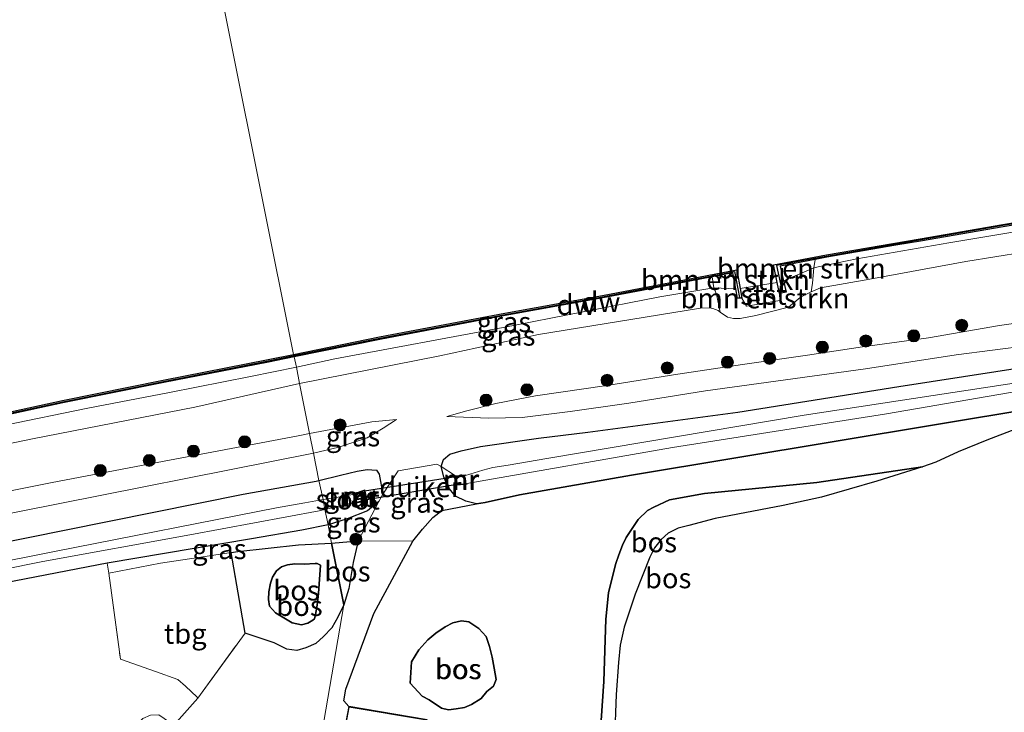
# Model space of a CAD drawing. Units: metres. Extents: x 209987 to 220001, y 463259 to 466284.
# Drawn here: x 215349 to 215472, y 464419 to 464505 of the extents above; entities that cross this region are included whole.
import ezdxf
from ezdxf.enums import TextEntityAlignment as Align

# ---------------------------------------------------------------- set-up
doc = ezdxf.new("R2010")
doc.units = ezdxf.units.M
doc.linetypes.add('IE-TERREINAFSCHEIDING', pattern=[10, 8, -2])
doc.layers.get('0').update_dxf_attribs({"lineweight": 25})
for name, color, linetype in [('B-ME-GC-DAMWAND-GV-B6', 10, 'Continuous'), ('B-ME-GC-DAMWAND-L-B1', 10, 'Continuous'), ('B-ME-GR-BOS-GV-B6', 10, 'Continuous'), ('B-ME-GW-INSTEEKWATERGANG-L-B1', 10, 'Continuous'), ('B-ME-KW-DUIKER-GV-B6', 10, 'Continuous')]:
    doc.layers.add(name, color=color, linetype=linetype)
for name, color, linetype, lineweight in [('B-ME-GR-BOMENSTRUIKEN-GV-B6', 93, 'Continuous', 18), ('B-ME-GR-BOOM-S-B1', 93, 'Continuous', 18), ('B-ME-GW-KRUINLIJN-L-B1', 93, 'Continuous', 18), ('B-ME-GW-TEENLIJN-L-B1', 93, 'Continuous', 18), ('B-ME-IE-GRASLAND-GV-B6', 93, 'Continuous', 18), ('B-ME-IE-GRONDWERKLIJN-GROND_INGERICHT-GV-B6', 253, 'Continuous', 18), ('B-ME-IE-HULPGEOMETRIE-L-B1', 53, 'Continuous', 18), ('B-ME-IE-TERREINAFSCHEIDING-DOORGANG-L-B1', 8, 'IE-TERREINAFSCHEIDING-KUNSTMATIG-OPEN', 18), ('B-ME-IE-TERREINAFSCHEIDING-RASTERHEKWERK-L-B1', 8, 'IE-TERREINAFSCHEIDING', 18), ('B-ME-KG-KADASTRAAL-DAKRAND-L-B1', 13, 'Continuous', 18), ('B-ME-MW-MUUR-GV-B6', 8, 'IE-TERREINAFSCHEIDING-KUNSTMATIG', 18), ('B-ME-MW-MUUR-L-B1', 8, 'IE-TERREINAFSCHEIDING-KUNSTMATIG', 18), ('B-ME-OB-BEKLEDING-GV-B6', 253, 'Continuous', 18), ('B-ME-OB-WATERLIJN-L-B1', 133, 'OB-WATERLIJN', 18), ('B-ME-OG-BEBOUWING-GV-B6', 173, 'Continuous', 18), ('B-ME-OG-WATER-GV-B6', 153, 'Continuous', 18)]:
    doc.layers.add(name, color=color, linetype=linetype, lineweight=lineweight)
doc.styles.add('NLCS-ISO', font='NLCS-ISO.TTF')
doc.linetypes.add('IE-TERREINAFSCHEIDING-KUNSTMATIG', pattern='A,4,[82,NLCS.SHX,S=0.75,R=90,X=0,Y=0],4,-2', length=10)
doc.linetypes.add('IE-TERREINAFSCHEIDING-KUNSTMATIG-OPEN', pattern='A,7,-1.5,[67,NLCS.SHX,S=0.75,R=0,X=0,Y=0],-1.5', length=10)
doc.linetypes.add('OB-WATERLIJN', pattern='A,10,[32,NLCS.SHX,S=2,R=0,X=0,Y=0],-12', length=22)

# ---------------------------------------------------------------- blocks, each defined once
blk = doc.blocks.new('boom')
h = blk.add_hatch(color=256)
edge = h.paths.add_edge_path()
edge.add_arc((0, 0), 0.75, 0, 360)
blk.add_circle((0, 0), 0.75)

msp = doc.modelspace()

# ---------------------------------------------------------------- linework, layer by layer
at = {"layer": 'B-ME-GC-DAMWAND-GV-B6'}
for points in [[(215483.003, 464481.148, 10.561), (215471.41, 464479.195, 10.585), (215461.131, 464477.415, 10.581), (215458.07, 464476.886, 10.58), (215449.502, 464475.405, 10.577), (215448.0186, 464475.1197, 10.5555), (215443.675, 464474.308, 10.569), (215444.0922, 464472.4732, 10.5803), (215444.414, 464471.058, 10.589), (215443.588, 464470.883, 10.589), (215443.321, 464472.249, 10.129), (215442.924, 464474.094, 10.129), (215442.843, 464474.468, 10.129), (215449.449, 464475.7, 10.129), (215461.08, 464477.711, 10.129), (215471.359, 464479.491, 10.129), (215482.954, 464481.444, 10.129)], [(215438.355, 464473.58, 10.129), (215438.703, 464471.536, 10.129), (215438.908, 464470.33, 10.055), (215438.376, 464470.323, 10.617), (215438.1541, 464471.4886, 10.5917), (215437.781, 464473.451, 10.55), (215435.2453, 464472.9639, 10.5549), (215426.47, 464471.278, 10.572), (215421.632, 464470.349, 10.581), (215409.505, 464468.142, 10.569), (215393.912, 464465.194, 10.633), (215383.241, 464463.023, 10.642), (215383.182, 464463.317, 10.129), (215393.854, 464465.488, 10.129), (215409.45, 464468.437, 10.129), (215421.577, 464470.644, 10.129), (215438.308, 464473.857, 10.129), (215438.355, 464473.58, 10.129)], [(215340.29, 464454.543, 10.129), (215354.428, 464457.586, 10.129), (215366.973, 464460.118, 10.129), (215379.997, 464462.669, 10.129), (215383.182, 464463.317, 10.129), (215383.241, 464463.023, 10.642), (215380.056, 464462.375, 10.645), (215367.032, 464459.824, 10.613), (215354.489, 464457.292, 10.593), (215340.353, 464454.25, 10.593)]]:
    msp.add_polyline3d(points, dxfattribs=at)
at = {"layer": 'B-ME-GC-DAMWAND-L-B1'}
for points in [[(215586.2008, 464495.8579, 10.4318), (215560.5716, 464492.6237, 10.505), (215543.9352, 464490.4177, 10.501), (215525.5748, 464487.8894, 10.577), (215501.1308, 464484.1622, 10.565), (215471.3847, 464479.3429, 10.585), (215447.9906, 464475.267, 10.5555), (215443.2491, 464474.381, 10.5697), (215443.9147, 464471.15, 10.7151)], [(215383.2115, 464463.1701, 10.642), (215393.8831, 464465.3412, 10.633), (215409.4776, 464468.2895, 10.569), (215421.6044, 464470.4964, 10.581), (215426.4417, 464471.4253, 10.572), (215435.217, 464473.1112, 10.5549), (215438.0169, 464473.6491, 10.5495), (215438.6262, 464470.4036, 10.4398)], [(215340.3216, 464454.3967, 10.593), (215354.4584, 464457.4388, 10.593), (215367.0027, 464459.9711, 10.613), (215380.0266, 464462.5221, 10.645), (215383.0272, 464463.1326, 10.6422), (215383.2115, 464463.1701, 10.642)]]:
    msp.add_polyline3d(points, dxfattribs=at)
at = {"layer": 'B-ME-GR-BOMENSTRUIKEN-GV-B6'}
for points in [[(215447.8806, 464474.074, 10.765), (215444.0922, 464472.4732, 10.5803), (215443.675, 464474.308, 10.569), (215448.0186, 464475.1197, 10.5555), (215447.8806, 464474.074, 10.765)], [(215437.781, 464473.451, 10.55), (215438.1541, 464471.4886, 10.5917), (215435.4326, 464471.6102, 10.7271), (215435.2453, 464472.9639, 10.5549), (215437.781, 464473.451, 10.55)], [(215446.1868, 464470.3803, 11.6204), (215444.7408, 464469.2073, 11.6719), (215440.6654, 464468.1762, 11.6679), (215438.7262, 464467.7726, 11.6739), (215437.8898, 464467.7682, 11.6659), (215437.1504, 464467.9527, 11.6501), (215436.2329, 464468.5951, 11.6563), (215435.7797, 464470.7977, 10.9947), (215435.4326, 464471.6102, 10.7271), (215438.1541, 464471.4886, 10.5917), (215438.376, 464470.323, 10.617), (215438.908, 464470.33, 10.055), (215439.494, 464469.322, 11.145), (215443.649, 464470.038, 11.125), (215443.588, 464470.883, 10.589), (215444.414, 464471.058, 10.589), (215444.0922, 464472.4732, 10.5803), (215447.8806, 464474.074, 10.765), (215447.7034, 464472.1915, 11.3172), (215447.5595, 464471.0987, 11.5675), (215446.701, 464470.6911, 11.5907), (215446.1868, 464470.3803, 11.6204)]]:
    msp.add_polyline3d(points, dxfattribs=at)
at = {"layer": 'B-ME-GR-BOS-GV-B6'}
for points in [[(215422.022, 464430.392, 10.385), (215421.774, 464422.665, 10.301), (215420.929, 464410.508, 10.397), (215399.028, 464414.216, 10.397), (215399.8, 464417.864, 10.397), (215390.054, 464419.532, 10.397), (215389.433, 464420.257, 10.389), (215389.665, 464421.705, 10.413), (215393.1651, 464431.1182, 10.5883), (215397.9873, 464440.1193, 10.8797), (215399.2227, 464441.6103, 10.9062), (215400.477, 464443.031, 10.869), (215401.624, 464443.8988, 10.716), (215405.922, 464444.756, 9.985), (215406.984, 464444.889, 9.937), (215411.251, 464445.878, 9.869), (215425.204, 464448.322, 9.833), (215450.405, 464452.504, 9.913), (215475.606, 464456.686, 9.993)], [(215472.958, 464454.022, 9.937), (215469.405, 464452.672, 9.933), (215465.819, 464451.208, 9.889), (215463.039, 464449.943, 9.837), (215461.3864, 464449.3271, 9.7966), (215448.2494, 464447.4084, 9.8754), (215434.2576, 464446.0077, 9.7126), (215429.9203, 464445.2588, 9.9534), (215427.9705, 464444.3221, 10.0888), (215427.1771, 464443.9076, 10.1367), (215426.0258, 464442.7966, 10.2776), (215424.5274, 464440.5619, 10.331), (215424.0589, 464439.5974, 10.3857), (215423.611, 464438.4094, 10.4089), (215423.2448, 464437.309, 10.4083), (215422.5888, 464434.6956, 10.3665), (215422.3468, 464433.6786, 10.3741), (215422.022, 464430.392, 10.385)], [(215420.929, 464410.508, 10.397), (215421.774, 464422.665, 10.301), (215422.022, 464430.392, 10.385), (215422.3468, 464433.6786, 10.3741), (215422.5888, 464434.6956, 10.3665), (215423.2448, 464437.309, 10.4083), (215423.611, 464438.4094, 10.4089), (215424.0589, 464439.5974, 10.3857), (215424.5274, 464440.5619, 10.331), (215426.0258, 464442.7966, 10.2776), (215427.1771, 464443.9076, 10.1367), (215427.9705, 464444.3221, 10.0888), (215429.9203, 464445.2588, 9.9534), (215434.2576, 464446.0077, 9.7126), (215448.2494, 464447.4084, 9.8754), (215461.3864, 464449.3271, 9.7966), (215455.6941, 464447.5489, 9.7018), (215448.818, 464445.5803, 9.6009), (215444.0633, 464444.548, 9.2823), (215435.6086, 464442.9382, 9.0942), (215432.3326, 464442.0411, 9.1053), (215431.0157, 464441.7044, 9.1019), (215429.773, 464441.112, 9.101), (215428.8742, 464440.2994, 9.1113), (215428.0739, 464439.2596, 9.1224), (215427.4646, 464438.0926, 9.1173), (215425.6486, 464433.4901, 9.1925), (215424.2761, 464429.4021, 9.2096), (215423.7896, 464427.1563, 9.2703), (215423.5976, 464425.0131, 9.2746), (215423.2893, 464421.0337, 9.3464), (215423.0781, 464415.3889, 9.4464)], [(215390.038, 464434.203, 10.609), (215389.426, 464432.2, 10.59), (215387.8877, 464439.8481, 10.5527), (215391.212, 464440.1382, 10.6424), (215390.564, 464437.46, 10.745), (215390.038, 464434.203, 10.609)], [(215387.8877, 464439.8481, 10.5527), (215389.426, 464432.2, 10.59), (215388.668, 464430.662, 10.529), (215387.913, 464429.339, 10.557), (215386.909, 464428.233, 10.565), (215385.931, 464427.368, 10.569), (215384.698, 464426.828, 10.573), (215383.581, 464426.493, 10.577), (215382.34, 464426.663, 10.557), (215380.741, 464427.459, 10.545), (215377.146, 464428.66, 10.573), (215375.429, 464438.698, 10.242), (215376.254, 464438.801, 10.265), (215383.7753, 464439.6485, 10.5572), (215387.8877, 464439.8481, 10.5527)], [(215386.1198, 464437.3142, 11.7238), (215386.5206, 464437.1114, 11.7425), (215386.2709, 464433.5741, 11.8968), (215386.1065, 464432.1624, 11.9056), (215385.9075, 464430.9804, 11.9552), (215385.7591, 464430.4489, 11.9673), (215385.5835, 464430.2648, 11.9673), (215384.9408, 464429.8937, 11.9508), (215384.1635, 464429.6791, 11.9122), (215382.9946, 464429.9399, 11.8604), (215380.9131, 464431.209, 11.726), (215380.1906, 464432.0353, 11.7017), (215380.051, 464432.8676, 11.6047), (215380.0984, 464433.797, 11.5331), (215380.3086, 464434.8673, 11.5144), (215380.5648, 464435.6208, 11.5144), (215381.0572, 464436.4213, 11.5397), (215381.6576, 464436.8921, 11.5364), (215382.3983, 464437.163, 11.553), (215383.3358, 464437.2828, 11.6081), (215384.4699, 464437.2394, 11.651), (215385.841, 464437.3297, 11.7116), (215386.1198, 464437.3142, 11.7238)], [(215385.841, 464437.3297, 11.7116), (215384.4699, 464437.2394, 11.651), (215383.3358, 464437.2828, 11.6081), (215382.3983, 464437.163, 11.553), (215381.6576, 464436.8921, 11.5364), (215381.0572, 464436.4213, 11.5397), (215380.5648, 464435.6208, 11.5144), (215380.3086, 464434.8673, 11.5144), (215380.0984, 464433.797, 11.5331), (215380.051, 464432.8676, 11.6047), (215380.1906, 464432.0353, 11.7017), (215380.9131, 464431.209, 11.726), (215382.9946, 464429.9399, 11.8604), (215384.1635, 464429.6791, 11.9122), (215384.9408, 464429.8937, 11.9508), (215385.5835, 464430.2648, 11.9673), (215385.7591, 464430.4489, 11.9673), (215385.9075, 464430.9804, 11.9552), (215386.1065, 464432.1624, 11.9056), (215386.2709, 464433.5741, 11.8968), (215386.5206, 464437.1114, 11.7425), (215386.1198, 464437.3142, 11.7238), (215385.841, 464437.3297, 11.7116)], [(215403.389, 464419.247, 13.745), (215402.449, 464419.118, 13.745), (215401.553, 464419.329, 13.741), (215400.036, 464420.383, 13.737), (215399.166, 464420.826, 13.733), (215397.6843, 464422.4411, 13.649), (215397.839, 464425.078, 13.673), (215398.734, 464426.57, 13.677), (215399.858, 464427.844, 13.685), (215400.8651, 464428.64, 13.691), (215402.0393, 464429.4342, 13.687), (215402.997, 464429.947, 13.689), (215404.067, 464430.205, 13.693), (215404.984, 464430.065, 13.701), (215406.207, 464429.225, 13.701), (215407.138, 464428.25, 13.705), (215407.52, 464427.004, 13.709), (215407.853, 464425.689, 13.717), (215408.123, 464424.311, 13.713), (215408.383, 464422.904, 13.709), (215408.051, 464422.053, 13.681), (215407.195, 464421.401, 13.665), (215406.515, 464420.524, 13.669), (215405.304, 464419.788, 13.717), (215404.414, 464419.433, 13.749), (215403.389, 464419.247, 13.745)], [(215401.553, 464419.329, 13.741), (215402.449, 464419.118, 13.745), (215403.389, 464419.247, 13.745), (215404.414, 464419.433, 13.749), (215405.304, 464419.788, 13.717), (215406.515, 464420.524, 13.669), (215407.195, 464421.401, 13.665), (215408.051, 464422.053, 13.681), (215408.383, 464422.904, 13.709), (215408.123, 464424.311, 13.713), (215407.853, 464425.689, 13.717), (215407.52, 464427.004, 13.709), (215407.138, 464428.25, 13.705), (215406.207, 464429.225, 13.701), (215404.984, 464430.065, 13.701), (215404.067, 464430.205, 13.693), (215402.997, 464429.947, 13.689), (215402.0393, 464429.4342, 13.687), (215400.8651, 464428.64, 13.691), (215399.858, 464427.844, 13.685), (215398.734, 464426.57, 13.677), (215397.839, 464425.078, 13.673), (215397.6843, 464422.4411, 13.649), (215399.166, 464420.826, 13.733), (215400.036, 464420.383, 13.737), (215401.553, 464419.329, 13.741)]]:
    msp.add_polyline3d(points, dxfattribs=at)
at = {"layer": 'B-ME-GW-INSTEEKWATERGANG-L-B1'}
for points in [[(215475.606, 464456.686, 9.993), (215450.405, 464452.504, 9.913), (215425.204, 464448.322, 9.833), (215411.251, 464445.878, 9.869), (215406.984, 464444.889, 9.937), (215405.922, 464444.756, 9.985), (215404.601, 464445.088, 10.177), (215403.326, 464445.714, 10.393), (215402.343, 464446.858, 10.589), (215401.841, 464448.12, 10.777), (215401.546, 464449.397, 10.804), (215401.817, 464450.248, 10.893), (215402.62, 464450.916, 10.877), (215404.01, 464451.332, 10.797), (215406.403, 464451.852, 10.561), (215413.623, 464452.905, 10.025), (215419.76, 464453.639, 9.965), (215438.416, 464456.139, 9.881), (215458.445, 464459.315, 9.765), (215474.546, 464461.804, 9.925)], [(215386.327, 464447.645, 10.141), (215389.015, 464448.288, 10.405), (215391.073, 464448.797, 10.593), (215392.333, 464448.998, 10.665), (215393.484, 464448.926, 10.713), (215393.804, 464448.431, 10.693), (215394.287, 464445.964, 10.745)], [(215029.248, 464364.355, 9.967), (215033.274, 464365.356, 9.97), (215060.034, 464371.869, 9.914), (215086.794, 464378.383, 9.857), (215109.908, 464384.1, 9.832), (215133.022, 464389.818, 9.806), (215156.625, 464395.733, 9.824), (215180.229, 464401.648, 9.842), (215216.167, 464410.619, 9.914), (215239.836, 464416.528, 9.962), (215268.078, 464423.033, 9.96), (215296.32, 464429.539, 9.958), (215332.483, 464436.999, 9.957), (215354.696, 464441.47, 9.985), (215376.909, 464445.942, 10.013), (215385.965, 464447.559, 10.105), (215386.327, 464447.645, 10.141)], [(215393.783, 464445.022, 10.75), (215392.3821, 464443.8805, 9.8304), (215389.8493, 464442.8576, 9.6381), (215387.4599, 464442.1275, 9.6108)], [(215387.4599, 464442.1275, 9.6108), (215384.2072, 464441.454, 9.5693), (215377.9559, 464440.3706, 9.6037), (215359.9784, 464437.347, 9.5605), (215343.4445, 464434.1539, 9.5248)]]:
    msp.add_polyline3d(points, dxfattribs=at)
at = {"layer": 'B-ME-GW-KRUINLIJN-L-B1'}
for points in [[(215383.903, 464459.722, 11.59), (215401.3534, 464463.1539, 11.5425), (215413.631, 464465.78, 11.4488), (215426.907, 464467.951, 11.6624), (215433.7814, 464469.0747, 11.6481), (215434.9073, 464469.103, 11.6481), (215435.3313, 464469.0215, 11.658), (215435.9571, 464468.784, 11.658), (215436.2329, 464468.5951, 11.6563), (215437.1504, 464467.9527, 11.6501), (215437.8898, 464467.7682, 11.6659), (215438.7262, 464467.7726, 11.6739), (215440.6654, 464468.1762, 11.6679), (215444.7408, 464469.2073, 11.6719), (215446.1868, 464470.3803, 11.6204), (215446.701, 464470.6911, 11.5907), (215447.5595, 464471.0987, 11.5675), (215448.7136, 464471.5956, 11.5709), (215454.8509, 464472.6718, 11.66), (215466.7644, 464474.8779, 11.5432), (215477.602, 464476.596, 11.637)], [(215402.2191, 464455.5985, 11.445), (215404.703, 464456.324, 11.561), (215408.335, 464457.232, 11.677), (215413.276, 464458.155, 11.729), (215422.138, 464459.447, 11.697), (215430.941, 464460.847, 11.701), (215438.981, 464462.083, 11.705), (215447.086, 464463.22, 11.705), (215453.906, 464464.281, 11.705), (215462.142, 464465.366, 11.709), (215470.974, 464466.921, 11.705), (215478.707, 464468.031, 11.665)], [(215325.2041, 464447.5278, 11.479), (215350.7133, 464452.8062, 11.5495), (215370.879, 464456.77, 11.597), (215383.903, 464459.722, 11.59)], [(215385.155, 464453.484, 11.664), (215392.883, 464454.955, 11.529), (215395.971, 464455.248, 11.465)], [(215337.992, 464444.356, 11.689), (215353.132, 464447.414, 11.689), (215367.755, 464450.189, 11.689), (215383.741, 464453.215, 11.689), (215385.155, 464453.484, 11.664)], [(215420.929, 464410.508, 10.397), (215421.774, 464422.665, 10.301), (215422.022, 464430.392, 10.385), (215422.3468, 464433.6786, 10.3741), (215422.5888, 464434.6956, 10.3665), (215423.2448, 464437.309, 10.4083), (215423.611, 464438.4094, 10.4089), (215424.0589, 464439.5974, 10.3857), (215424.5274, 464440.5619, 10.331), (215426.0258, 464442.7966, 10.2776), (215427.1771, 464443.9076, 10.1367), (215427.9705, 464444.3221, 10.0888), (215429.9203, 464445.2588, 9.9534), (215434.2576, 464446.0077, 9.7126), (215448.2494, 464447.4084, 9.8754), (215461.3864, 464449.3271, 9.7966)], [(215386.5206, 464437.1114, 11.7425), (215386.2709, 464433.5741, 11.8968), (215386.1065, 464432.1624, 11.9056), (215385.9075, 464430.9804, 11.9552), (215385.7591, 464430.4489, 11.9673), (215385.5835, 464430.2648, 11.9673), (215384.9408, 464429.8937, 11.9508), (215384.1635, 464429.6791, 11.9122), (215382.9946, 464429.9399, 11.8604), (215380.9131, 464431.209, 11.726), (215380.1906, 464432.0353, 11.7017), (215380.051, 464432.8676, 11.6047), (215380.0984, 464433.797, 11.5331), (215380.3086, 464434.8673, 11.5144), (215380.5648, 464435.6208, 11.5144), (215381.0572, 464436.4213, 11.5397), (215381.6576, 464436.8921, 11.5364), (215382.3983, 464437.163, 11.553), (215383.3358, 464437.2828, 11.6081), (215384.4699, 464437.2394, 11.651), (215385.841, 464437.3297, 11.7116), (215386.1198, 464437.3142, 11.7238), (215386.5206, 464437.1114, 11.7425)], [(215399.166, 464420.826, 13.733), (215397.6843, 464422.4411, 13.649), (215397.839, 464425.078, 13.673), (215398.734, 464426.57, 13.677), (215399.858, 464427.844, 13.685), (215400.8651, 464428.64, 13.691), (215402.0393, 464429.4342, 13.687), (215402.997, 464429.947, 13.689), (215404.067, 464430.205, 13.693), (215404.984, 464430.065, 13.701), (215406.207, 464429.225, 13.701), (215407.138, 464428.25, 13.705), (215407.52, 464427.004, 13.709), (215407.853, 464425.689, 13.717), (215408.123, 464424.311, 13.713), (215408.383, 464422.904, 13.709), (215408.051, 464422.053, 13.681), (215407.195, 464421.401, 13.665), (215406.515, 464420.524, 13.669), (215405.304, 464419.788, 13.717), (215404.414, 464419.433, 13.749), (215403.389, 464419.247, 13.745), (215402.449, 464419.118, 13.745), (215401.553, 464419.329, 13.741), (215400.036, 464420.383, 13.737), (215399.166, 464420.826, 13.733)]]:
    msp.add_polyline3d(points, dxfattribs=at)
at = {"layer": 'B-ME-GW-TEENLIJN-L-B1'}
for points in [[(215586.293, 464494.748, 10.753), (215554.624, 464490.796, 10.693), (215540.846, 464489.068, 10.861), (215528.036, 464487.003, 10.845), (215514.741, 464485.041, 10.873), (215500.938, 464483.139, 10.7482), (215486.012, 464480.757, 10.825), (215464.681, 464477.21, 10.757), (215453.222, 464475.19, 10.821), (215448.392, 464474.199, 10.777), (215447.8806, 464474.074, 10.765), (215444.0922, 464472.4732, 10.5803)], [(215582.2569, 464479.2022, 10.2039), (215566.887, 464477.391, 10.249), (215553.857, 464475.7441, 10.264), (215541.894, 464474.187, 10.241), (215532.374, 464472.76, 10.125), (215518.4979, 464470.8228, 10.0772), (215508.558, 464469.326, 10.137), (215498.504, 464467.875, 10.117), (215487.797, 464466.445, 10.097), (215481.01, 464465.4, 10.057), (215474.593, 464464.443, 10.097), (215465.555, 464463.27, 10.101), (215454.292, 464461.5136, 10.0342), (215434.3835, 464458.78, 10.1082), (215424.878, 464457.257, 10.137), (215417.581, 464456.234, 10.257), (215411.606, 464455.493, 10.361), (215407.447, 464455.397, 10.681), (215402.2191, 464455.5985, 11.445)], [(215383.5156, 464461.7404, 10.74), (215388.304, 464462.7736, 10.7544), (215409.2502, 464466.677, 10.72), (215428.7192, 464470.4718, 10.7861), (215435.4326, 464471.6102, 10.7271), (215438.1541, 464471.4886, 10.5917)], [(215297.4746, 464443.5375, 10.6727), (215304.4075, 464445.0445, 10.7744), (215317.8383, 464448.013, 10.7173), (215328.6814, 464450.3996, 10.6972), (215338.3974, 464452.5122, 10.6972), (215347.111, 464454.499, 10.849), (215357.5755, 464456.642, 10.7351), (215367.7323, 464458.6048, 10.7232), (215377.8046, 464460.5765, 10.7743), (215383.5156, 464461.7404, 10.74)], [(215395.971, 464455.248, 11.465), (215394.304, 464454.145, 11.385), (215392.333, 464452.958, 11.045), (215388.804, 464451.77, 10.669), (215385.649, 464451.023, 10.536)], [(215385.649, 464451.023, 10.536), (215348.881, 464443.733, 10.133), (215326.383, 464439.179, 10.133), (215303.885, 464434.624, 10.133), (215267.204, 464426.29, 10.133), (215227.664, 464416.624, 10.133), (215196.93, 464408.891, 10.133), (215158.291, 464399.266, 9.885), (215121.378, 464389.8622, 9.901), (215088.378, 464381.678, 9.901), (215066.479, 464376.296, 9.909), (215044.58, 464370.914, 9.916), (215028.651, 464367.244, 9.974)], [(215418.4873, 464382.4275, 9.7226), (215420.2164, 464390.9416, 9.8338), (215421.9644, 464399.8596, 9.8474), (215422.7682, 464405.1516, 9.7012), (215423.2107, 464409.9568, 9.6106), (215423.2084, 464410.0511, 9.6078), (215423.0781, 464415.3889, 9.4464), (215423.2893, 464421.0337, 9.3464), (215423.5976, 464425.0131, 9.2746), (215423.7896, 464427.1563, 9.2703), (215424.2761, 464429.4021, 9.2096), (215425.6486, 464433.4901, 9.1925), (215427.4646, 464438.0926, 9.1173), (215428.0739, 464439.2596, 9.1224), (215428.8742, 464440.2994, 9.1113), (215429.773, 464441.112, 9.101), (215431.0157, 464441.7044, 9.1019), (215432.3326, 464442.0411, 9.1053), (215435.6086, 464442.9382, 9.0942), (215444.0633, 464444.548, 9.2823), (215448.818, 464445.5803, 9.6009), (215455.6941, 464447.5489, 9.7018), (215461.3864, 464449.3271, 9.7966)], [(215405.922, 464444.756, 9.985), (215401.624, 464443.8988, 10.716), (215400.477, 464443.031, 10.869), (215399.2227, 464441.6103, 10.9062), (215397.9873, 464440.1193, 10.8797)], [(215391.212, 464440.1382, 10.6424), (215390.564, 464437.46, 10.745), (215390.038, 464434.203, 10.609), (215389.426, 464432.2, 10.59)], [(215389.426, 464432.2, 10.59), (215388.668, 464430.662, 10.529), (215387.913, 464429.339, 10.557), (215386.909, 464428.233, 10.565), (215385.931, 464427.368, 10.569), (215384.698, 464426.828, 10.573), (215383.581, 464426.493, 10.577), (215382.34, 464426.663, 10.557), (215380.741, 464427.459, 10.545), (215377.146, 464428.66, 10.573)]]:
    msp.add_polyline3d(points, dxfattribs=at)
at = {"layer": 'B-ME-IE-GRASLAND-GV-B6'}
for points in [[(215448.392, 464474.199, 10.777), (215447.8806, 464474.074, 10.765), (215448.0186, 464475.1197, 10.5555), (215449.502, 464475.405, 10.577), (215458.07, 464476.886, 10.58), (215461.131, 464477.415, 10.581), (215471.41, 464479.195, 10.585), (215483.003, 464481.148, 10.561), (215492.049, 464482.607, 10.581), (215501.154, 464484.014, 10.565), (215509.255, 464485.301, 10.561), (215516.972, 464486.39, 10.561), (215525.597, 464487.741, 10.577), (215534.842, 464489.054, 10.529), (215543.955, 464490.269, 10.501), (215552.741, 464491.44, 10.501), (215560.591, 464492.475, 10.505), (215569.923, 464493.684, 10.537), (215586.179, 464495.704, 10.441)], [(215586.293, 464494.748, 10.753), (215554.624, 464490.796, 10.693), (215540.846, 464489.068, 10.861), (215528.036, 464487.003, 10.845), (215514.741, 464485.041, 10.873), (215500.938, 464483.139, 10.7482), (215486.012, 464480.757, 10.825), (215464.681, 464477.21, 10.757), (215453.222, 464475.19, 10.821), (215448.392, 464474.199, 10.777)], [(215477.602, 464476.596, 11.637), (215466.7644, 464474.8779, 11.5432), (215454.8509, 464472.6718, 11.66), (215448.7136, 464471.5956, 11.5709), (215447.5595, 464471.0987, 11.5675), (215447.7034, 464472.1915, 11.3172), (215447.8806, 464474.074, 10.765), (215448.392, 464474.199, 10.777), (215453.222, 464475.19, 10.821), (215464.681, 464477.21, 10.757), (215486.012, 464480.757, 10.825)], [(215582.2569, 464479.2022, 10.2039), (215566.887, 464477.391, 10.249), (215553.857, 464475.7441, 10.264), (215541.894, 464474.187, 10.241), (215532.374, 464472.76, 10.125), (215518.4979, 464470.8228, 10.0772), (215508.558, 464469.326, 10.137), (215498.504, 464467.875, 10.117), (215487.797, 464466.445, 10.097), (215481.01, 464465.4, 10.057), (215474.593, 464464.443, 10.097), (215465.555, 464463.27, 10.101), (215454.292, 464461.5136, 10.0342), (215434.3835, 464458.78, 10.1082), (215424.878, 464457.257, 10.137), (215417.581, 464456.234, 10.257), (215411.606, 464455.493, 10.361)], [(215474.546, 464461.804, 9.925), (215458.445, 464459.315, 9.765), (215438.416, 464456.139, 9.881), (215419.76, 464453.639, 9.965), (215413.623, 464452.905, 10.025), (215406.403, 464451.852, 10.561), (215404.01, 464451.332, 10.797), (215402.62, 464450.916, 10.877), (215401.817, 464450.248, 10.893), (215401.546, 464449.397, 10.804), (215400.9928, 464449.6657, 11.0825), (215396.1584, 464448.8655, 11.2502), (215394.287, 464445.964, 10.745), (215393.804, 464448.431, 10.693), (215393.484, 464448.926, 10.713), (215392.333, 464448.998, 10.665), (215391.073, 464448.797, 10.593), (215389.015, 464448.288, 10.405), (215386.327, 464447.645, 10.141), (215385.649, 464451.023, 10.536), (215388.804, 464451.77, 10.669), (215392.333, 464452.958, 11.045), (215394.304, 464454.145, 11.385), (215395.971, 464455.248, 11.465), (215392.883, 464454.955, 11.529), (215385.155, 464453.484, 11.664), (215383.903, 464459.722, 11.59), (215401.3534, 464463.1539, 11.5425), (215413.631, 464465.78, 11.4488), (215426.907, 464467.951, 11.6624), (215433.7814, 464469.0747, 11.6481), (215434.9073, 464469.103, 11.6481), (215435.3313, 464469.0215, 11.658), (215435.9571, 464468.784, 11.658), (215436.2329, 464468.5951, 11.6563), (215437.1504, 464467.9527, 11.6501), (215437.8898, 464467.7682, 11.6659), (215438.7262, 464467.7726, 11.6739), (215440.6654, 464468.1762, 11.6679), (215444.7408, 464469.2073, 11.6719), (215446.1868, 464470.3803, 11.6204), (215446.701, 464470.6911, 11.5907), (215447.5595, 464471.0987, 11.5675), (215448.7136, 464471.5956, 11.5709), (215454.8509, 464472.6718, 11.66), (215466.7644, 464474.8779, 11.5432), (215477.602, 464476.596, 11.637)], [(215406.6989, 464448.9246, 8.5343), (215404.5479, 464448.2545, 8.522), (215404.541, 464448.3341, 8.6559), (215403.2956, 464448.2262, 9.4981), (215401.546, 464449.397, 10.804), (215401.817, 464450.248, 10.893), (215402.62, 464450.916, 10.877), (215404.01, 464451.332, 10.797), (215406.403, 464451.852, 10.561), (215413.623, 464452.905, 10.025), (215419.76, 464453.639, 9.965), (215438.416, 464456.139, 9.881), (215458.445, 464459.315, 9.765), (215474.546, 464461.804, 9.925), (215488.335, 464463.695, 9.813), (215501.479, 464465.617, 9.809), (215513.951, 464467.269, 9.877), (215526.657, 464469.029, 9.841), (215541.891, 464471.119, 9.909), (215556.023, 464472.881, 9.917), (215571.278, 464474.656, 10.017), (215584.8, 464476.166, 9.897)], [(215594.4611, 464475.4864, 8.522), (215558.886, 464471.42, 8.522), (215545.2398, 464469.7733, 8.522), (215526.148, 464467.025, 8.522), (215493.411, 464462.631, 8.522), (215478.753, 464460.641, 8.522), (215446.6829, 464455.7655, 8.522), (215414.6712, 464450.3792, 8.522), (215409.8784, 464449.5527, 8.522), (215407.9421, 464449.2687, 8.5343), (215406.6989, 464448.9246, 8.5343)], [(215425.204, 464448.322, 9.833), (215411.251, 464445.878, 9.869), (215406.984, 464444.889, 9.937), (215405.922, 464444.756, 9.985), (215404.601, 464445.088, 10.177), (215403.326, 464445.714, 10.393), (215402.343, 464446.858, 10.589), (215401.841, 464448.12, 10.777), (215401.546, 464449.397, 10.804), (215403.2956, 464448.2262, 9.4981), (215403.5026, 464447.0796, 9.5429), (215404.7444, 464447.1868, 8.6611), (215404.7375, 464447.2665, 8.522), (215430.2759, 464451.7524, 8.522), (215456.9186, 464455.9408, 8.522), (215477.146, 464459.408, 8.522), (215493.652, 464461.559, 8.522), (215510.739, 464463.899, 8.522), (215535.199, 464467.286, 8.522), (215559.66, 464470.674, 8.522), (215592.248, 464474.235, 8.522)], [(215388.304, 464462.7736, 10.7544), (215383.5156, 464461.7404, 10.74), (215383.241, 464463.023, 10.642), (215393.912, 464465.194, 10.633), (215409.505, 464468.142, 10.569), (215421.632, 464470.349, 10.581), (215426.47, 464471.278, 10.572), (215435.2453, 464472.9639, 10.5549), (215435.4326, 464471.6102, 10.7271), (215428.7192, 464470.4718, 10.7861), (215409.2502, 464466.677, 10.72), (215388.304, 464462.7736, 10.7544)], [(215583.7124, 464472.3829, 9.2295), (215569.8394, 464470.5652, 9.2036), (215557.9646, 464469.1099, 9.2803), (215546.5909, 464467.6567, 9.3185), (215536.4795, 464466.1605, 9.4055), (215525.9574, 464464.65, 9.4075), (215515.8071, 464463.3036, 9.5089), (215506.2092, 464461.9053, 9.5993), (215496.586, 464460.236, 9.701), (215476.603, 464456.855, 9.979), (215475.606, 464456.686, 9.993), (215450.405, 464452.504, 9.913), (215425.204, 464448.322, 9.833)], [(215435.7797, 464470.7977, 10.9947), (215436.2329, 464468.5951, 11.6563), (215435.9571, 464468.784, 11.658), (215435.3313, 464469.0215, 11.658), (215434.9073, 464469.103, 11.6481), (215433.7814, 464469.0747, 11.6481), (215426.907, 464467.951, 11.6624), (215413.631, 464465.78, 11.4488), (215401.3534, 464463.1539, 11.5425), (215383.903, 464459.722, 11.59), (215383.5156, 464461.7404, 10.74), (215388.304, 464462.7736, 10.7544), (215409.2502, 464466.677, 10.72), (215428.7192, 464470.4718, 10.7861), (215435.4326, 464471.6102, 10.7271), (215435.7797, 464470.7977, 10.9947)], [(215411.606, 464455.493, 10.361), (215407.447, 464455.397, 10.681), (215402.2191, 464455.5985, 11.445), (215404.703, 464456.324, 11.561), (215408.335, 464457.232, 11.677), (215413.276, 464458.155, 11.729), (215422.138, 464459.447, 11.697), (215430.941, 464460.847, 11.701), (215438.981, 464462.083, 11.705), (215447.086, 464463.22, 11.705), (215453.906, 464464.281, 11.705), (215462.142, 464465.366, 11.709), (215470.974, 464466.921, 11.705), (215478.707, 464468.031, 11.665)], [(215478.707, 464468.031, 11.665), (215470.974, 464466.921, 11.705), (215462.142, 464465.366, 11.709), (215453.906, 464464.281, 11.705), (215447.086, 464463.22, 11.705), (215438.981, 464462.083, 11.705), (215430.941, 464460.847, 11.701), (215422.138, 464459.447, 11.697), (215413.276, 464458.155, 11.729), (215408.335, 464457.232, 11.677), (215404.703, 464456.324, 11.561), (215402.2191, 464455.5985, 11.445), (215407.447, 464455.397, 10.681), (215411.606, 464455.493, 10.361), (215417.581, 464456.234, 10.257), (215424.878, 464457.257, 10.137), (215434.3835, 464458.78, 10.1082), (215454.292, 464461.5136, 10.0342), (215465.555, 464463.27, 10.101), (215474.593, 464464.443, 10.097)], [(215304.4075, 464445.0445, 10.7744), (215297.4746, 464443.5375, 10.6727), (215297.1922, 464444.7439, 10.4872), (215298.124, 464444.957, 10.56), (215312.015, 464448.134, 10.589), (215326.915, 464451.386, 10.593), (215340.353, 464454.25, 10.593), (215354.489, 464457.292, 10.593), (215367.032, 464459.824, 10.613), (215380.056, 464462.375, 10.645), (215383.241, 464463.023, 10.642), (215383.5156, 464461.7404, 10.74), (215377.8046, 464460.5765, 10.7743), (215367.7323, 464458.6048, 10.7232), (215357.5755, 464456.642, 10.7351), (215347.111, 464454.499, 10.849), (215338.3974, 464452.5122, 10.6972), (215328.6814, 464450.3996, 10.6972), (215317.8383, 464448.013, 10.7173), (215304.4075, 464445.0445, 10.7744)], [(215347.111, 464454.499, 10.849), (215357.5755, 464456.642, 10.7351), (215367.7323, 464458.6048, 10.7232), (215377.8046, 464460.5765, 10.7743), (215383.5156, 464461.7404, 10.74), (215383.903, 464459.722, 11.59), (215370.879, 464456.77, 11.597), (215350.7133, 464452.8062, 11.5495), (215325.2041, 464447.5278, 11.479)], [(215325.2041, 464447.5278, 11.479), (215350.7133, 464452.8062, 11.5495), (215370.879, 464456.77, 11.597), (215383.903, 464459.722, 11.59), (215385.155, 464453.484, 11.664), (215383.741, 464453.215, 11.689), (215367.755, 464450.189, 11.689), (215353.132, 464447.414, 11.689), (215337.992, 464444.356, 11.689)], [(215385.649, 464451.023, 10.536), (215385.155, 464453.484, 11.664), (215392.883, 464454.955, 11.529), (215395.971, 464455.248, 11.465), (215394.304, 464454.145, 11.385), (215392.333, 464452.958, 11.045), (215388.804, 464451.77, 10.669), (215385.649, 464451.023, 10.536)], [(215337.992, 464444.356, 11.689), (215353.132, 464447.414, 11.689), (215367.755, 464450.189, 11.689), (215383.741, 464453.215, 11.689), (215385.155, 464453.484, 11.664), (215385.649, 464451.023, 10.536), (215348.881, 464443.733, 10.133)], [(215348.881, 464443.733, 10.133), (215385.649, 464451.023, 10.536), (215386.327, 464447.645, 10.141), (215385.965, 464447.559, 10.105), (215376.909, 464445.942, 10.013), (215354.696, 464441.47, 9.985), (215332.483, 464436.999, 9.957)], [(215399.2227, 464441.6103, 10.9062), (215397.9873, 464440.1193, 10.8797), (215391.212, 464440.1382, 10.6424), (215393.783, 464445.022, 10.75), (215394.287, 464445.964, 10.745), (215396.1584, 464448.8655, 11.2502), (215400.9928, 464449.6657, 11.0825), (215401.546, 464449.397, 10.804), (215401.841, 464448.12, 10.777), (215402.343, 464446.858, 10.589), (215403.326, 464445.714, 10.393), (215404.601, 464445.088, 10.177), (215405.922, 464444.756, 9.985), (215401.624, 464443.8988, 10.716), (215400.477, 464443.031, 10.869), (215399.2227, 464441.6103, 10.9062)], [(215393.804, 464448.431, 10.693), (215394.287, 464445.964, 10.745), (215393.783, 464445.022, 10.75), (215392.3821, 464443.8805, 9.8304), (215389.8493, 464442.8576, 9.6381), (215387.4599, 464442.1275, 9.6108), (215387.051, 464444.036, 8.227), (215390.967, 464444.932, 8.227), (215390.991, 464444.835, 8.697), (215392.366, 464445.175, 9.685), (215392.043, 464446.493, 9.581), (215390.719, 464446.041, 8.453), (215390.751, 464445.946, 8.227), (215388.4979, 464445.5499, 8.227), (215386.8412, 464445.291, 8.227), (215386.327, 464447.645, 10.141), (215389.015, 464448.288, 10.405), (215391.073, 464448.797, 10.593), (215392.333, 464448.998, 10.665), (215393.484, 464448.926, 10.713), (215393.804, 464448.431, 10.693)], [(215332.483, 464436.999, 9.957), (215354.696, 464441.47, 9.985), (215376.909, 464445.942, 10.013), (215385.965, 464447.559, 10.105), (215386.327, 464447.645, 10.141), (215386.8412, 464445.291, 8.227), (215384.5525, 464444.8785, 8.227), (215381.0636, 464444.2468, 8.227), (215353.6348, 464438.8499, 8.227), (215350.7335, 464438.2938, 8.227), (215328.2402, 464433.8597, 8.227)], [(215391.212, 464440.1382, 10.6424), (215387.8877, 464439.8481, 10.5527), (215387.4599, 464442.1275, 9.6108), (215389.8493, 464442.8576, 9.6381), (215392.3821, 464443.8805, 9.8304), (215393.783, 464445.022, 10.75), (215391.212, 464440.1382, 10.6424)], [(215314.728, 464430.051, 8.227), (215351.975, 464437.58, 8.227), (215370.2811, 464440.8716, 8.227), (215386.346, 464443.875, 8.227), (215387.051, 464444.036, 8.227), (215387.4599, 464442.1275, 9.6108), (215384.2072, 464441.454, 9.5693), (215377.9559, 464440.3706, 9.6037), (215359.9784, 464437.347, 9.5605), (215343.4445, 464434.1539, 9.5248)], [(215366.6389, 464437.3558, 10.1684), (215360.1988, 464436.1089, 10.0077), (215359.9784, 464437.347, 9.5605), (215377.9559, 464440.3706, 9.6037), (215384.2072, 464441.454, 9.5693), (215387.4599, 464442.1275, 9.6108), (215387.8877, 464439.8481, 10.5527), (215383.7753, 464439.6485, 10.5572), (215376.254, 464438.801, 10.265), (215375.429, 464438.698, 10.242), (215371.3368, 464438.0616, 10.1656), (215366.6389, 464437.3558, 10.1684)]]:
    msp.add_polyline3d(points, dxfattribs=at)
at = {"layer": 'B-ME-IE-GRONDWERKLIJN-GROND_INGERICHT-GV-B6'}
for points in [[(215423.0781, 464415.3889, 9.4464), (215423.2893, 464421.0337, 9.3464), (215423.5976, 464425.0131, 9.2746), (215423.7896, 464427.1563, 9.2703), (215424.2761, 464429.4021, 9.2096), (215425.6486, 464433.4901, 9.1925), (215427.4646, 464438.0926, 9.1173), (215428.0739, 464439.2596, 9.1224), (215428.8742, 464440.2994, 9.1113), (215429.773, 464441.112, 9.101), (215431.0157, 464441.7044, 9.1019), (215432.3326, 464442.0411, 9.1053), (215435.6086, 464442.9382, 9.0942), (215444.0633, 464444.548, 9.2823), (215448.818, 464445.5803, 9.6009), (215455.6941, 464447.5489, 9.7018), (215461.3864, 464449.3271, 9.7966), (215463.039, 464449.943, 9.837), (215465.819, 464451.208, 9.889), (215469.405, 464452.672, 9.933), (215472.958, 464454.022, 9.937)], [(215388.152, 464409.558, 10.397), (215419.719, 464403.868, 10.397), (215418.898, 464401.112, 10.561), (215388.611, 464406.612, 10.561), (215386.703, 464396.222, 10.561), (215417.057, 464390.568, 10.561), (215416.582, 464388.12, 10.101), (215415.494, 464383.092, 9.749), (215407.3, 464384.357, 9.837), (215392.527, 464387.039, 10.297), (215388.582, 464387.65, 10.479), (215383.196, 464395.92, 10.51), (215389.426, 464432.2, 10.59), (215390.038, 464434.203, 10.609), (215390.564, 464437.46, 10.745), (215391.212, 464440.1382, 10.6424), (215397.9873, 464440.1193, 10.8797), (215393.1651, 464431.1182, 10.5883), (215389.665, 464421.705, 10.413), (215389.433, 464420.257, 10.389), (215390.054, 464419.532, 10.397), (215388.152, 464409.558, 10.397)], [(215377.146, 464428.66, 10.573), (215371.261, 464420.565, 10.697), (215371.175, 464420.721, 10.709), (215369.725, 464422.066, 10.637), (215368.758, 464422.881, 10.581), (215366.016, 464423.882, 10.565), (215361.6497, 464425.4164, 10.357), (215360.1988, 464436.1089, 10.0077), (215366.6389, 464437.3558, 10.1684), (215371.3368, 464438.0616, 10.1656), (215375.429, 464438.698, 10.242), (215377.146, 464428.66, 10.573)], [(215343.4445, 464434.1539, 9.5248), (215359.9784, 464437.347, 9.5605), (215360.1988, 464436.1089, 10.0077), (215361.6497, 464425.4164, 10.357), (215366.016, 464423.882, 10.565), (215368.758, 464422.881, 10.581), (215369.725, 464422.066, 10.637), (215371.175, 464420.721, 10.709), (215371.261, 464420.565, 10.697)], [(215347.839, 464401.58, 10.869), (215364.44, 464418.039, 10.869), (215365.377, 464418.476, 10.873), (215366.422, 464418.523, 10.865), (215368.3, 464417.213, 10.849), (215371.261, 464420.565, 10.697), (215377.146, 464428.66, 10.573), (215380.741, 464427.459, 10.545), (215382.34, 464426.663, 10.557), (215383.581, 464426.493, 10.577), (215384.698, 464426.828, 10.573), (215385.931, 464427.368, 10.569), (215386.909, 464428.233, 10.565), (215387.913, 464429.339, 10.557), (215388.668, 464430.662, 10.529), (215389.426, 464432.2, 10.59)], [(215389.426, 464432.2, 10.59), (215383.196, 464395.92, 10.51), (215388.582, 464387.65, 10.479), (215385.164, 464388.18, 10.637), (215383.025, 464385.242, 10.685), (215379.106, 464380.471, 10.649), (215373.017, 464373.511, 10.553), (215371.855, 464371.883, 10.568), (215369.883, 464369.119, 10.593), (215369.496, 464369.537, 10.405), (215367.24, 464371.678, 10.385), (215366.768, 464372.022, 10.457), (215364.999, 464370.228, 10.449), (215362.717, 464368.148, 10.441), (215360.744, 464366.557, 10.365), (215359.874, 464366.289, 10.305), (215357.713, 464365.66, 10.265), (215354.904, 464364.849, 10.157), (215351.685, 464364.623, 10.105), (215348.333, 464364.904, 10.133)], [(215371.261, 464420.565, 10.697), (215368.3, 464417.213, 10.849), (215366.422, 464418.523, 10.865), (215365.377, 464418.476, 10.873), (215364.44, 464418.039, 10.869), (215347.839, 464401.58, 10.869)]]:
    msp.add_polyline3d(points, dxfattribs=at)
at = {"layer": 'B-ME-IE-HULPGEOMETRIE-L-B1'}
msp.add_polyline3d([(215371.389, 464522.081, 10.129), (215383.182, 464463.317, 10.129), (215383.241, 464463.023, 10.642), (215383.5156, 464461.7404, 10.74), (215383.903, 464459.722, 11.59), (215385.155, 464453.484, 11.664), (215385.649, 464451.023, 10.536), (215386.327, 464447.645, 10.141), (215386.8412, 464445.291, 8.227), (215387.051, 464444.036, 8.227), (215387.4599, 464442.1275, 9.6108), (215387.8877, 464439.8481, 10.5527), (215389.426, 464432.2, 10.59), (215383.196, 464395.92, 10.51), (215388.582, 464387.65, 10.479), (215404.873, 464368.862, 9.884), (215421.165, 464350.074, 9.288)], dxfattribs=at)
at = {"layer": 'B-ME-IE-TERREINAFSCHEIDING-DOORGANG-L-B1'}
for p, q in [((215400.9928, 464449.6657, 11.0825), (215396.1584, 464448.8655, 11.2502)), ((215371.261, 464420.565, 10.697), (215368.3, 464417.213, 10.849))]:
    msp.add_line(p, q, dxfattribs=at)
at = {"layer": 'B-ME-IE-TERREINAFSCHEIDING-RASTERHEKWERK-L-B1'}
for p, q in [((215396.1584, 464448.8655, 11.2502), (215394.287, 464445.964, 10.745)), ((215393.783, 464445.022, 10.75), (215391.212, 464440.1382, 10.6424)), ((215394.287, 464445.964, 10.745), (215393.783, 464445.022, 10.75)), ((215391.212, 464440.1382, 10.6424), (215387.8877, 464439.8481, 10.5527))]:
    msp.add_line(p, q, dxfattribs=at)
for points in [[(215403.2956, 464448.2262, 9.4981), (215401.546, 464449.397, 10.804), (215400.9928, 464449.6657, 11.0825)], [(215390.054, 464419.532, 10.397), (215389.433, 464420.257, 10.389), (215389.665, 464421.705, 10.413), (215393.1651, 464431.1182, 10.5883), (215397.9873, 464440.1193, 10.8797)], [(215375.429, 464438.698, 10.242), (215371.3368, 464438.0616, 10.1656), (215366.6389, 464437.3558, 10.1684), (215360.1988, 464436.1089, 10.0077), (215361.6497, 464425.4164, 10.357), (215366.016, 464423.882, 10.565), (215368.758, 464422.881, 10.581), (215369.725, 464422.066, 10.637), (215371.175, 464420.721, 10.709), (215371.261, 464420.565, 10.697), (215377.146, 464428.66, 10.573)], [(215387.8877, 464439.8481, 10.5527), (215383.7753, 464439.6485, 10.5572), (215376.254, 464438.801, 10.265), (215375.429, 464438.698, 10.242), (215377.146, 464428.66, 10.573)]]:
    msp.add_polyline3d(points, dxfattribs=at)
at = {"layer": 'B-ME-KG-KADASTRAAL-DAKRAND-L-B1'}
msp.add_polyline3d([(215398.969, 464414.175, 12.648), (215420.871, 464410.467, 12.401), (215419.679, 464403.926, 12.305), (215388.211, 464409.598, 12.265), (215390.094, 464419.474, 13.477), (215399.74, 464417.823, 13.477), (215398.969, 464414.175, 12.648)], dxfattribs=at)
at = {"layer": 'B-ME-KW-DUIKER-GV-B6'}
msp.add_polyline3d([(215403.5334, 464447.1625, 9.4981), (215392.2885, 464445.2588, 9.685), (215392.0117, 464446.3766, 9.685), (215403.3599, 464448.1515, 9.4981), (215403.5334, 464447.1625, 9.4981)], dxfattribs=at)
at = {"layer": 'B-ME-MW-MUUR-GV-B6'}
for points in [[(215403.3899, 464448.1541, 8.522), (215403.5683, 464447.1655, 8.522), (215404.7375, 464447.2665, 8.522), (215404.7444, 464447.1868, 8.6611), (215403.5026, 464447.0796, 9.5429), (215403.2956, 464448.2262, 9.4981), (215404.541, 464448.3341, 8.6559), (215404.5479, 464448.2545, 8.522), (215403.3899, 464448.1541, 8.522)], [(215390.751, 464445.946, 8.227), (215390.719, 464446.041, 8.453), (215392.043, 464446.493, 9.581), (215392.366, 464445.175, 9.685), (215390.991, 464444.835, 8.697), (215390.967, 464444.932, 8.227), (215392.245, 464445.248, 8.227), (215391.972, 464446.363, 8.227), (215390.751, 464445.946, 8.227)]]:
    msp.add_polyline3d(points, dxfattribs=at)
at = {"layer": 'B-ME-MW-MUUR-L-B1'}
for points in [[(215404.6955, 464447.2074, 8.6214), (215403.531, 464447.1105, 9.4969), (215403.3477, 464448.1811, 9.4969), (215404.4996, 464448.286, 8.6252)], [(215390.7725, 464445.9994, 8.5522), (215392.041, 464446.437, 9.5794), (215392.3348, 464445.227, 9.5794), (215391.0162, 464444.8899, 8.5926)]]:
    msp.add_polyline3d(points, dxfattribs=at)
at = {"layer": 'B-ME-OB-BEKLEDING-GV-B6'}
msp.add_polyline3d([(215443.588, 464470.883, 10.589), (215443.649, 464470.038, 11.125), (215439.494, 464469.322, 11.145), (215438.908, 464470.33, 10.055), (215438.703, 464471.536, 10.129), (215443.321, 464472.249, 10.129), (215443.588, 464470.883, 10.589)], dxfattribs=at)
at = {"layer": 'B-ME-OB-WATERLIJN-L-B1'}
for points in [[(215482.954, 464481.444, 10.129), (215471.359, 464479.491, 10.129), (215461.08, 464477.711, 10.129), (215449.449, 464475.7, 10.129), (215442.843, 464474.468, 10.129), (215442.924, 464474.094, 10.129), (215443.321, 464472.249, 10.129), (215438.703, 464471.536, 10.129), (215438.355, 464473.58, 10.129), (215438.308, 464473.857, 10.129), (215421.577, 464470.644, 10.129), (215409.45, 464468.437, 10.129), (215393.854, 464465.488, 10.129), (215383.182, 464463.317, 10.129)], [(215383.182, 464463.317, 10.129), (215379.997, 464462.669, 10.129), (215366.973, 464460.118, 10.129), (215354.428, 464457.586, 10.129), (215340.29, 464454.543, 10.129)]]:
    msp.add_polyline3d(points, dxfattribs=at)
at = {"layer": 'B-ME-OG-BEBOUWING-GV-B6'}
msp.add_polyline3d([(215420.929, 464410.508, 10.397), (215419.719, 464403.868, 10.397), (215388.152, 464409.558, 10.397), (215390.054, 464419.532, 10.397), (215399.8, 464417.864, 10.397), (215399.028, 464414.216, 10.397), (215420.929, 464410.508, 10.397)], dxfattribs=at)
at = {"layer": 'B-ME-OG-WATER-GV-B6'}
for points in [[(215371.389, 464522.081, 10.129), (215383.182, 464463.317, 10.129), (215379.997, 464462.669, 10.129), (215366.973, 464460.118, 10.129), (215354.428, 464457.586, 10.129), (215340.29, 464454.543, 10.129)], [(215482.954, 464481.444, 10.129), (215471.359, 464479.491, 10.129), (215461.08, 464477.711, 10.129), (215449.449, 464475.7, 10.129), (215442.843, 464474.468, 10.129), (215442.924, 464474.094, 10.129), (215443.321, 464472.249, 10.129), (215438.703, 464471.536, 10.129), (215438.355, 464473.58, 10.129), (215438.308, 464473.857, 10.129), (215421.577, 464470.644, 10.129), (215409.45, 464468.437, 10.129), (215393.854, 464465.488, 10.129), (215383.182, 464463.317, 10.129), (215371.389, 464522.081, 10.129)], [(215404.7375, 464447.2665, 8.522), (215403.5683, 464447.1655, 8.522), (215403.3899, 464448.1541, 8.522), (215404.5479, 464448.2545, 8.522), (215406.6989, 464448.9246, 8.5343), (215407.9421, 464449.2687, 8.5343), (215409.8784, 464449.5527, 8.522), (215414.6712, 464450.3792, 8.522), (215446.6829, 464455.7655, 8.522), (215478.753, 464460.641, 8.522), (215493.411, 464462.631, 8.522), (215526.148, 464467.025, 8.522), (215545.2398, 464469.7733, 8.522), (215558.886, 464471.42, 8.522), (215594.4611, 464475.4864, 8.522)], [(215592.248, 464474.235, 8.522), (215559.66, 464470.674, 8.522), (215535.199, 464467.286, 8.522), (215510.739, 464463.899, 8.522), (215493.652, 464461.559, 8.522), (215477.146, 464459.408, 8.522), (215456.9186, 464455.9408, 8.522), (215430.2759, 464451.7524, 8.522), (215404.7375, 464447.2665, 8.522)], [(215390.967, 464444.932, 8.227), (215387.051, 464444.036, 8.227), (215386.8412, 464445.291, 8.227), (215388.4979, 464445.5499, 8.227), (215390.751, 464445.946, 8.227), (215391.972, 464446.363, 8.227), (215392.245, 464445.248, 8.227), (215390.967, 464444.932, 8.227)], [(215328.2402, 464433.8597, 8.227), (215350.7335, 464438.2938, 8.227), (215353.6348, 464438.8499, 8.227), (215381.0636, 464444.2468, 8.227), (215384.5525, 464444.8785, 8.227), (215386.8412, 464445.291, 8.227), (215387.051, 464444.036, 8.227), (215386.346, 464443.875, 8.227), (215370.2811, 464440.8716, 8.227), (215351.975, 464437.58, 8.227), (215314.728, 464430.051, 8.227)]]:
    msp.add_polyline3d(points, dxfattribs=at)

# ---------------------------------------------------------------- block references
at = {"layer": 'B-ME-GR-BOOM-S-B1', "rotation": 90}
for p in [(215466.27, 464466.941, 11.662), (215454.3359, 464464.99, 11.6834), (215460.299, 464465.6258, 11.7103), (215448.927, 464464.223, 11.588), (215442.3757, 464462.8273, 11.6585), (215429.639, 464461.64, 11.6), (215437.1265, 464462.3584, 11.6), (215422.1623, 464460.0992, 11.614), (215412.199, 464458.932, 11.6), (215407.107, 464457.633, 11.613), (215388.954, 464454.556, 11.653), (215377.087, 464452.447, 11.67), (215365.229, 464450.146, 11.67), (215370.7146, 464451.2886, 11.6727), (215359.1338, 464448.885, 11.6727), (215390.9279, 464440.3377, 10.4)]:
    msp.add_blockref('boom', p, dxfattribs=at)

# ---------------------------------------------------------------- texts
at = {"layer": 'B-ME-GC-DAMWAND-GV-B6', "ltscale": 0.2, "style": 'NLCS-ISO'}
msp.add_text('dw', height=2.5, dxfattribs=at).set_placement((215421.3894, 464469.8323), align=Align.MIDDLE_CENTER)
at = {"layer": 'B-ME-GC-DAMWAND-L-B1', "ltscale": 0.2, "style": 'NLCS-ISO'}
msp.add_text('dw', height=2.5, dxfattribs=at).set_placement((215418.3098, 464469.4858), align=Align.MIDDLE_CENTER)
at = {"layer": 'B-ME-GR-BOMENSTRUIKEN-GV-B6', "ltscale": 0.2, "style": 'NLCS-ISO'}
for p in [(215446.3094, 464474.0098), (215436.8788, 464472.5929), (215441.796, 464470.3005)]:
    msp.add_text('bmn en strkn', height=2.5, dxfattribs=at).set_placement(p, align=Align.MIDDLE_CENTER)
at = {"layer": 'B-ME-GR-BOS-GV-B6', "ltscale": 0.2, "style": 'NLCS-ISO'}
for p in [(215427.977, 464439.9681), (215389.8609, 464436.3421), (215429.758, 464435.4969), (215383.5258, 464433.975), (215383.538, 464433.9743), (215383.9058, 464432.0499), (215403.6122, 464424.1938), (215403.6828, 464424.1906)]:
    msp.add_text('bos', height=2.5, dxfattribs=at).set_placement(p, align=Align.MIDDLE_CENTER)
at = {"layer": 'B-ME-IE-GRASLAND-GV-B6', "ltscale": 0.2, "style": 'NLCS-ISO'}
for p in [(215409.3368, 464467.3522), (215409.8742, 464465.6661), (215390.563, 464453.1355), (215390.307, 464445.5628), (215398.567, 464444.8925), (215390.6214, 464442.435), (215373.933, 464439.1182)]:
    msp.add_text('gras', height=2.5, dxfattribs=at).set_placement(p, align=Align.MIDDLE_CENTER)
at = {"layer": 'B-ME-IE-GRONDWERKLIJN-GROND_INGERICHT-GV-B6', "ltscale": 0.2, "style": 'NLCS-ISO'}
msp.add_text('tbg', height=2.5, dxfattribs=at).set_placement((215369.7067, 464428.5896), align=Align.MIDDLE_CENTER)
at = {"layer": 'B-ME-KW-DUIKER-GV-B6', "ltscale": 0.2, "style": 'NLCS-ISO'}
msp.add_text('duiker', height=2.5, dxfattribs=at).set_placement((215398.9454, 464446.8224), align=Align.MIDDLE_CENTER)
at = {"layer": 'B-ME-MW-MUUR-GV-B6', "ltscale": 0.2, "style": 'NLCS-ISO'}
for p in [(215403.9686, 464447.7579), (215391.4228, 464445.6643)]:
    msp.add_text('mr', height=2.5, dxfattribs=at).set_placement(p, align=Align.MIDDLE_CENTER)
at = {"layer": 'B-ME-MW-MUUR-L-B1', "ltscale": 0.2, "style": 'NLCS-ISO'}
for p in [(215404.0184, 464447.6962), (215391.5411, 464445.6383)]:
    msp.add_text('mr', height=2.5, dxfattribs=at).set_placement(p, align=Align.MIDDLE_CENTER)
at = {"layer": 'B-ME-OB-BEKLEDING-GV-B6', "ltscale": 0.2, "style": 'NLCS-ISO'}
msp.add_text('stst', height=2.5, dxfattribs=at).set_placement((215441.6073, 464470.7487), align=Align.MIDDLE_CENTER)
at = {"layer": 'B-ME-OG-WATER-GV-B6', "ltscale": 0.2, "style": 'NLCS-ISO'}
msp.add_text('sloot', height=2.5, dxfattribs=at).set_placement((215389.9115, 464445.2872), align=Align.MIDDLE_CENTER)

doc.saveas('drawing.dxf')
